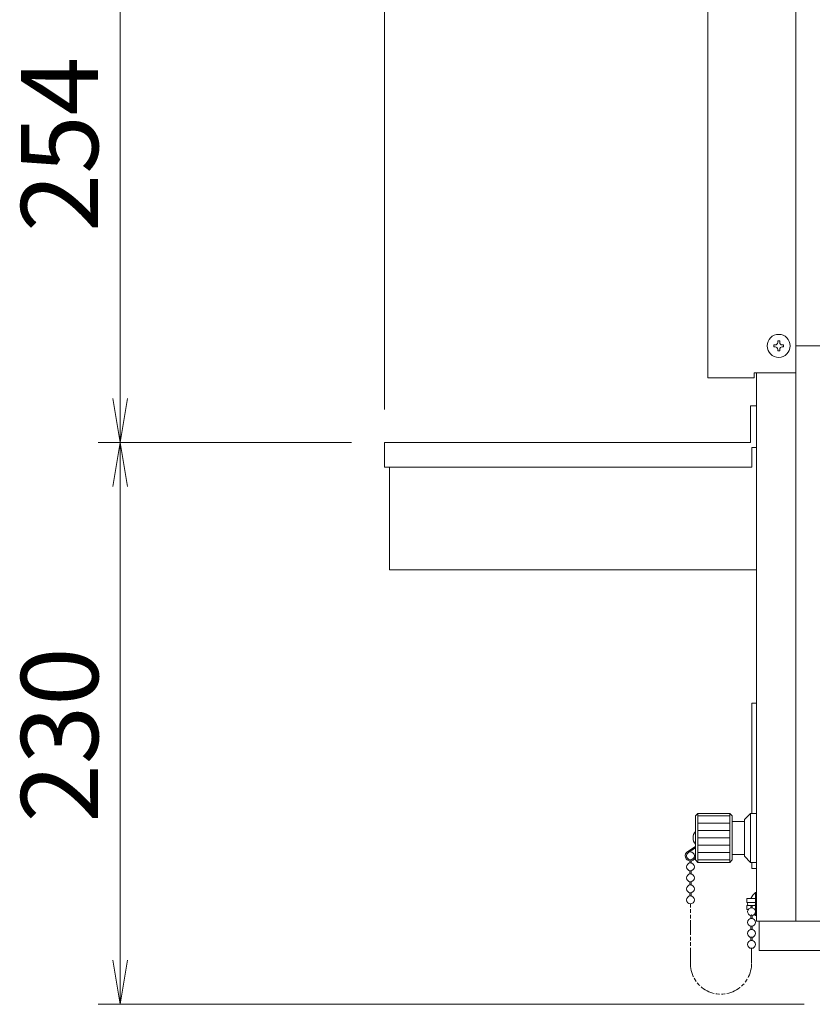
# Model space of a CAD drawing. Units: millimetres. Extents: x 414 to 7739, y -527 to 7171.
# Drawn here: x 1245 to 1569, y 5289 to 5692 of the extents above; entities that cross this region are included whole.
import ezdxf

# ---------------------------------------------------------------- set-up
doc = ezdxf.new("R2010")
doc.units = ezdxf.units.MM
doc.linetypes.add('AM_ISO09W050', pattern=[22.5, 12, -1.5, 3, -1.5, 3, -1.5])
doc.layers.get('0').update_dxf_attribs({"lineweight": 18})
for name, color, linetype, lineweight in [('AM_5', 51, 'Continuous', 18), ('仮想線', 44, 'AM_ISO09W050', 13), ('弱線', 133, 'Continuous', 13)]:
    doc.layers.add(name, color=color, linetype=linetype, lineweight=lineweight)
doc.styles.get("Standard").update_dxf_attribs({"font": 'simplex.shx', "bigfont": 'bigfont.shx'})

# ---------------------------------------------------------------- blocks, each defined once
blk = doc.blocks.new('A$C21D81F19')
at = {"color": 0, "linetype": 'ByBlock', "lineweight": -2}
for p, q in [((27.142, -144.968), (27.475, -146.968)), ((27.809, -144.968), (27.475, -146.968)), ((27.475, -146.968), (27.475, -144.968)), ((27.142, -148.968), (27.475, -146.968)), ((27.809, -148.968), (27.475, -146.968)), ((27.475, -146.968), (27.475, -148.968)), ((27.142, -170.468), (27.475, -172.468)), ((27.809, -170.468), (27.475, -172.468)), ((27.475, -172.468), (27.475, -170.468))]:
    blk.add_line(p, q, dxfattribs=at)
at = {"layer": 'AM_5', "color": 4, "lineweight": 9}
for p, q in [((39.475, -145.468), (39.475, -86.579)), ((27.475, -120.69), (27.475, -144.968)), ((37.975, -146.968), (26.475, -146.968)), ((37.975, -146.968), (26.475, -146.968)), ((27.475, -148.968), (27.475, -170.468)), ((58.527, -172.468), (26.475, -172.468))]:
    blk.add_line(p, q, dxfattribs=at)
at = {"layer": 'AM_5'}
for s, p in [('254', (26.475, -137.412)), ('230', (26.475, -164.218))]:
    blk.add_text(s, height=3.5, rotation=90, dxfattribs=at).set_placement(p)

msp = doc.modelspace()

# ---------------------------------------------------------------- hatches: boundary and pattern name
at = {"layer": '弱線'}
h = msp.add_hatch(dxfattribs=at)
h.set_pattern_fill('_U', color=256, scale=3, style=0, pattern_type=0)
h.set_pattern_definition([(0, (925.684, 4754.4527), (0, 3), [])])
h.paths.add_polyline_path([(1535.14, 5347.4), (1535.14, 5367.4), (1522.14, 5367.4), (1522.14, 5347.4)])

# ---------------------------------------------------------------- linework, layer by layer
for p, q in [((1526.14, 5545.4), (1526.14, 5862.4)), ((1562.14, 5547.4), (1562.14, 5862.4)), ((1562.14, 5558.4), (1723.44, 5558.4)), ((1545.14, 5547.4), (1562.14, 5547.4)), ((1545.14, 5545.4), (1545.14, 5547.4)), ((1546.14, 5547.4), (1546.14, 5323.4)), ((1562.14, 5547.4), (1562.14, 5323.4)), ((1545.14, 5545.4), (1526.14, 5545.4)), ((1536.14, 5364.15), (1536.14, 5350.65)), ((1541.14, 5364.15), (1541.14, 5350.65)), ((1521.14, 5353.86), (1517.96, 5351.82)), ((1521.14, 5353.35), (1518.2, 5351.38)), ((1518.79, 5347.98), (1518.79, 5347.13)), ((1519.39, 5347.98), (1519.39, 5347.13)), ((1518.79, 5343.98), (1518.79, 5342.63)), ((1519.39, 5343.98), (1519.39, 5342.63)), ((1518.79, 5339.48), (1518.79, 5338.13)), ((1519.39, 5339.48), (1519.39, 5338.13)), ((1518.79, 5334.98), (1518.79, 5333.63)), ((1519.39, 5334.98), (1519.39, 5333.63)), ((1546.14, 5323.4), (1562.14, 5323.4)), ((1547.14, 5323.4), (1547.14, 5311.4)), ((1543.74, 5319.94), (1543.74, 5321.3)), ((1544.34, 5321.3), (1544.34, 5319.94)), ((1543.74, 5315.44), (1543.74, 5316.8)), ((1544.34, 5316.8), (1544.34, 5315.44)), ((1547.14, 5311.4), (1932.14, 5311.4))]:
    msp.add_line(p, q)
at = {"extrusion": (0, 1, 0)}
for p, q in [((1544.14, 5516.9), (1546.14, 5516.9)), ((1544.14, 5508.9), (1544.14, 5516.9)), ((1394.14, 5508.9), (1544.14, 5508.9))]:
    msp.add_line(p, q, dxfattribs=at)
for points in [[(1903.84, 5558.4), (1916.14, 5558.4), (1917.14, 5557.4), (1917.14, 5324.4), (1916.14, 5323.4), (1562.14, 5323.4), (1562.14, 5323.4)], [(1544.14, 5367.4), (1544.14, 5412.4), (1546.14, 5412.4), (1546.14, 5344.9), (1544.14, 5344.9), (1544.14, 5347.4)], [(1545.34, 5328.15), (1546.14, 5328.15), (1546.14, 5332.65), (1542.13, 5332.65), (1542.13, 5331)], [(1542.13, 5331), (1545.64, 5331)], [(1545.64, 5332.65), (1545.64, 5328.15)], [(1542.13, 5329.8), (1542.13, 5328.15), (1542.74, 5328.15)], [(1542.13, 5329.8), (1545.64, 5329.8)]]:
    msp.add_lwpolyline(points)
for points in [[(1396.14, 5508.9), (1396.14, 5466.9), (1546.14, 5466.9), (1546.14, 5533.9), (1543.64, 5533.9), (1543.64, 5518.9), (1394.14, 5518.9), (1394.14, 5508.9)], [(1546.14, 5347.4), (1543.64, 5347.4), (1541.14, 5349.9), (1541.14, 5350.65), (1536.14, 5350.65), (1536.14, 5348.4), (1535.14, 5347.4), (1522.14, 5347.4), (1521.14, 5348.4), (1521.14, 5366.4), (1522.14, 5367.4), (1535.14, 5367.4), (1536.14, 5366.4), (1536.14, 5364.15), (1541.14, 5364.15), (1541.14, 5364.9), (1543.64, 5367.4), (1546.14, 5367.4), (1546.14, 5367.4), (1546.14, 5347.4)]]:
    msp.add_lwpolyline(points, close=True)
for points in [[(1543.8, 5332.65, -0.126063), (1545.64, 5335.1), (1546.14, 5335.1), (1546.14, 5325.7), (1545.64, 5325.7, -0.02459), (1545.18, 5326.1)], [(1543.74, 5328.79), (1543.74, 5329.27, -1), (1544.34, 5329.27), (1544.34, 5328.79)], [(1543.74, 5324.44), (1543.74, 5325.67, -1), (1544.34, 5325.67), (1544.34, 5324.44)]]:
    msp.add_lwpolyline(points, format="xyb")
for centre, radius in [((1555.14, 5558.4), 4.7), ((1519.09, 5350.05), 1.6), ((1519.09, 5345.55), 1.6), ((1519.09, 5341.05), 1.6), ((1519.09, 5336.55), 1.6), ((1519.09, 5332.05), 1.6), ((1544.04, 5322.87), 1.6), ((1544.04, 5318.37), 1.6), ((1544.04, 5313.87), 1.6)]:
    msp.add_circle(centre, radius)
for centre, radius, start, end in [((1524.02, 5357.4), 3.88, 137.925, 222.075), ((1519.09, 5350.05), 2.1, 122.6287, 340), ((1544.04, 5330.4), 1.6, 157.9757, 202.0243), ((1544.04, 5330.4), 1.6, 337.9757, 22.0243), ((1544.04, 5327.22), 1.6, 280.8069, 259.1931)]:
    msp.add_arc(centre, radius, start, end)
at = {"layer": '仮想線', "ltscale": 0.5}
msp.add_lwpolyline([(1544.04, 5312.27), (1544.04, 5306.38, -1.034294), (1519.09, 5306.51), (1519.09, 5330.45)], format="xyb", dxfattribs=at)
at = {"layer": '弱線'}
for p, q in [((1522.14, 5367.4), (1522.14, 5347.4)), ((1535.14, 5367.4), (1535.14, 5347.4)), ((1543.64, 5347.4), (1543.64, 5367.4))]:
    msp.add_line(p, q, dxfattribs=at)
msp.add_lwpolyline([(1554.74, 5557), (1554.74, 5556.4), (1555.54, 5556.4), (1555.54, 5557, -0.414214), (1556.54, 5558), (1557.14, 5558), (1557.14, 5558.8), (1556.54, 5558.8, -0.414214), (1555.54, 5559.8), (1555.54, 5560.4), (1554.74, 5560.4), (1554.74, 5559.8, -0.414214), (1553.74, 5558.8), (1553.14, 5558.8), (1553.14, 5558), (1553.74, 5558, -0.414214)], format="xyb", close=True, dxfattribs=at)
msp.add_lwpolyline([(1545.64, 5335.1), (1545.64, 5325.7)], dxfattribs=at)

# ---------------------------------------------------------------- block references
at = {"xscale": 9, "yscale": 9, "zscale": 9}
msp.add_blockref('A$C21D81F19', (1038.86, 6841.61), dxfattribs=at)

doc.saveas('drawing.dxf')
